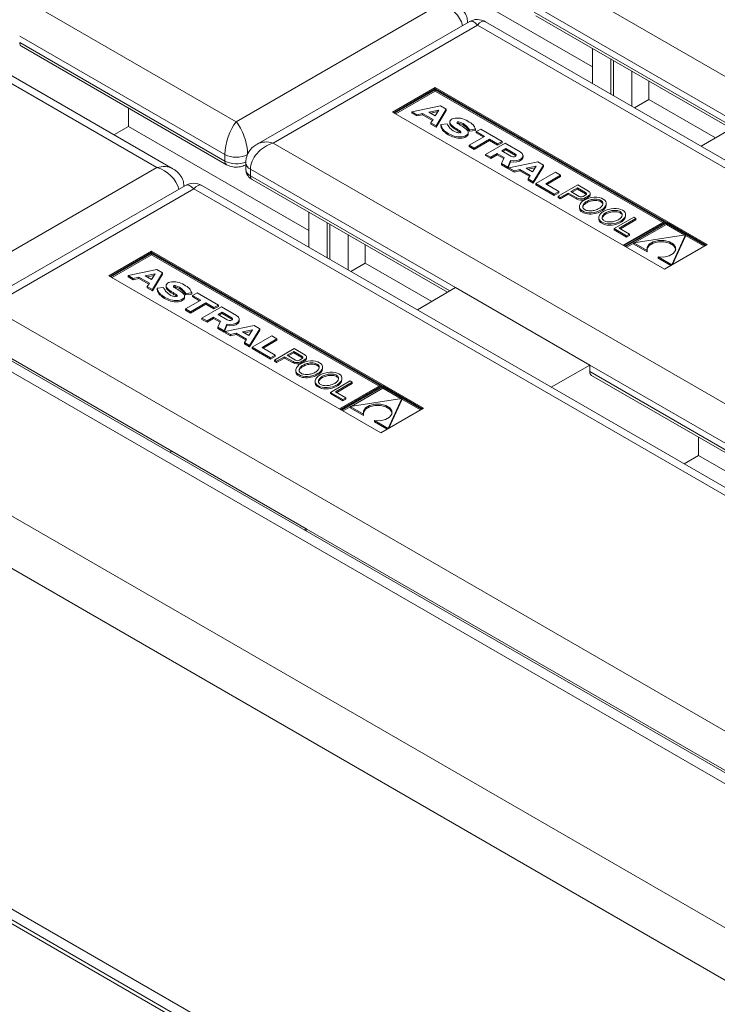
# Model space of a CAD drawing. Units: millimetres. Extents: x -5 to 301, y -1 to 326.
# Drawn here: x 62 to 68, y 121 to 129 of the extents above; entities that cross this region are included whole.
import ezdxf

# ---------------------------------------------------------------- set-up
doc = ezdxf.new("R2010")
doc.units = ezdxf.units.MM

msp = doc.modelspace()

# ---------------------------------------------------------------- linework, layer by layer
at = {"color": 8, "linetype": 'Continuous', "lineweight": 0}
for p, q in [((42.313454, 140.647949), (64.145376, 128.044648)), ((63.526656, 127.687469), (41.694734, 140.29077)), ((39.638933, 139.231542), (150.190654, 75.411392)), ((38.666661, 138.670261), (149.218382, 74.850111)), ((38.489884, 138.364074), (149.041605, 74.543924)), ((38.489884, 135.710317), (149.041605, 71.890167)), ((66.642346, 129.154452), (88.474268, 116.551152)), ((64.145376, 128.044648), (65.736366, 128.963107)), ((68.063887, 128.027637), (66.465571, 128.950325)), ((66.465571, 128.899292), (68.020073, 128.001897)), ((66.023628, 128.797274), (64.432639, 127.878815)), ((87.855549, 116.193974), (66.023628, 128.797274)), ((64.056986, 127.789495), (62.458667, 128.712185)), ((62.458667, 128.661152), (64.056986, 127.738462)), ((64.432639, 127.878815), (86.26456, 115.275515)), ((64.056986, 127.738462), (64.056986, 127.789495)), ((66.320761, 127.79138), (66.320761, 127.781173)), ((61.935667, 126.76901), (63.526656, 127.687469)), ((65.854178, 126.751999), (64.255862, 127.674687)), ((64.255862, 127.674687), (64.255862, 127.623654)), ((64.255862, 127.623654), (65.810364, 126.726259)), ((63.813919, 127.521636), (62.222929, 126.603177)), ((85.64584, 114.918336), (63.813919, 127.521636)), ((66.867038, 127.493312), (66.867038, 127.483106)), ((66.892189, 127.469356), (66.892189, 127.459149)), ((66.798119, 127.450768), (66.798119, 127.440561)), ((66.858045, 127.449645), (66.858045, 127.439438)), ((62.222929, 126.603177), (84.054851, 113.999877)), ((64.111052, 126.515742), (64.111052, 126.505535)), ((63.64447, 125.476362), (62.046154, 126.39905)), ((64.588411, 126.17513), (64.588411, 126.164924)), ((64.648336, 126.174007), (64.648336, 126.1638)), ((64.657329, 126.217674), (64.657329, 126.207468)), ((64.68248, 126.193718), (64.68248, 126.183511)), ((74.693012, 121.649448), (66.900184, 126.148153)), ((66.900184, 126.097119), (74.649198, 121.623708)), ((72.483304, 120.373811), (64.690476, 124.872515))]:
    msp.add_line(p, q, dxfattribs=at)
at = {"color": 7, "linetype": 'Continuous', "lineweight": 15}
for p, q in [((63.651646, 127.678713), (41.75723, 140.318091)), ((150.315643, 75.423768), (39.763922, 139.243918)), ((38.541671, 135.595856), (149.093392, 71.775706)), ((39.85455, 134.807806), (150.406271, 70.987656)), ((65.515394, 129.284351), (66.919716, 128.473653)), ((66.478518, 128.870676), (68.001921, 127.991235)), ((65.961134, 128.824596), (64.307648, 127.870059)), ((87.98054, 116.185218), (66.086121, 128.824596)), ((62.471727, 128.632471), (64.069933, 127.709847)), ((66.919718, 128.343372), (66.919718, 128.615977)), ((67.06219, 128.261125), (67.06219, 128.53373)), ((67.084288, 128.248368), (67.084288, 128.520973)), ((67.226763, 128.166119), (67.226763, 128.438724)), ((65.696007, 128.311367), (65.363494, 128.119411)), ((65.696007, 128.30116), (65.372334, 128.114307)), ((67.814008, 127.088671), (65.696007, 128.311367)), ((65.696007, 128.30116), (65.696007, 128.311367)), ((67.489422, 127.265844), (65.696007, 128.30116)), ((67.360501, 128.361518), (67.360501, 128.219193)), ((65.696009, 128.293506), (65.378964, 128.11048)), ((65.696009, 128.283299), (65.387805, 128.105376)), ((67.476165, 127.265843), (65.696009, 128.293506)), ((65.696009, 128.293506), (65.696009, 128.283299)), ((67.467325, 127.26074), (65.696009, 128.283299)), ((63.305685, 128.151037), (63.305685, 128.008713)), ((65.736457, 128.16886), (65.512392, 128.122704)), ((65.781828, 128.142668), (65.736457, 128.16886)), ((67.360501, 128.219193), (67.247662, 128.154054)), ((67.360501, 128.219193), (67.879727, 127.919451)), ((67.481494, 126.896715), (65.363494, 128.119411)), ((65.512392, 128.122704), (65.552068, 128.099799)), ((65.512392, 128.122704), (65.512392, 128.112497)), ((65.512392, 128.112497), (65.552068, 128.089593)), ((65.552068, 128.099799), (65.597311, 128.10912)), ((65.552068, 128.099799), (65.552068, 128.089593)), ((65.552068, 128.089593), (65.597311, 128.098914)), ((65.597311, 128.10912), (65.678341, 128.062343)), ((65.597311, 128.10912), (65.597311, 128.098914)), ((65.597311, 128.098914), (65.673692, 128.05482)), ((65.646963, 128.119347), (65.723298, 128.135071)), ((65.646963, 128.119347), (65.696059, 128.091004)), ((65.659994, 128.111824), (65.716068, 128.123377)), ((65.696059, 128.091004), (65.723298, 128.135071)), ((65.701874, 128.013318), (65.781828, 128.142668)), ((65.701874, 128.003112), (65.781828, 128.132461)), ((65.781828, 128.142668), (65.781828, 128.132461)), ((63.305685, 128.008713), (63.192848, 127.943572)), ((63.305685, 128.008713), (64.710007, 127.198015)), ((65.678341, 128.062343), (65.662198, 128.036223)), ((65.662198, 128.036223), (65.701874, 128.013318)), ((65.662198, 128.036223), (65.662198, 128.026016)), ((65.662198, 128.026016), (65.701874, 128.003112)), ((65.701874, 128.013318), (65.701874, 128.003112)), ((65.739236, 128.024151), (65.789493, 128.028523)), ((65.739236, 128.024151), (65.739236, 128.013944)), ((65.80882, 128.042908), (65.80882, 128.03015)), ((68.063887, 128.027637), (67.767871, 127.853743)), ((65.953028, 127.949248), (65.953028, 127.962007)), ((65.959066, 127.862145), (66.078335, 127.930998)), ((65.961404, 127.9823), (66.008865, 127.985815)), ((65.961404, 127.9823), (65.961404, 127.972093)), ((65.961404, 127.972093), (66.008865, 127.975608)), ((66.008865, 127.985815), (66.008865, 127.975608)), ((66.015001, 127.967426), (66.050271, 127.987699)), ((66.078335, 127.930998), (66.015001, 127.967426)), ((66.015001, 127.967426), (66.015001, 127.957219)), ((66.069477, 127.925885), (66.015001, 127.957219)), ((66.050271, 127.987699), (66.216312, 127.891846)), ((65.998823, 127.839194), (65.959066, 127.862145)), ((65.959066, 127.862145), (65.959066, 127.851939)), ((65.998823, 127.828987), (65.959066, 127.851939)), ((66.118092, 127.908046), (65.998823, 127.839194)), ((66.118092, 127.89784), (65.998823, 127.828987)), ((65.998823, 127.839194), (65.998823, 127.828987)), ((66.087689, 127.790592), (66.239698, 127.878345)), ((66.181234, 127.871596), (66.118092, 127.908046)), ((66.118092, 127.908046), (66.118092, 127.89784)), ((66.181234, 127.861389), (66.118092, 127.89784)), ((66.216312, 127.891846), (66.181234, 127.871596)), ((66.216312, 127.881639), (66.181234, 127.861389)), ((66.181234, 127.871596), (66.181234, 127.861389)), ((66.216312, 127.891846), (66.216312, 127.881639)), ((66.239698, 127.878345), (66.358294, 127.809881)), ((66.127446, 127.767641), (66.087689, 127.790592)), ((66.087689, 127.790592), (66.087689, 127.780385)), ((66.127446, 127.757434), (66.087689, 127.780385)), ((66.178896, 127.797342), (66.127446, 127.767641)), ((66.178896, 127.787135), (66.127446, 127.757434)), ((66.127446, 127.767641), (66.127446, 127.757434)), ((66.232683, 127.766291), (66.178896, 127.797342)), ((66.178896, 127.797342), (66.178896, 127.787135)), ((66.229185, 127.758104), (66.178896, 127.787135)), ((66.21232, 127.718644), (66.232683, 127.766291)), ((66.214487, 127.817888), (66.244665, 127.835309)), ((66.214487, 127.817888), (66.284043, 127.777735)), ((66.223328, 127.812785), (66.244665, 127.825102)), ((66.244665, 127.835309), (66.320761, 127.79138)), ((66.244665, 127.835309), (66.244665, 127.825102)), ((66.244665, 127.825102), (66.320761, 127.781173)), ((66.324683, 127.777987), (66.320761, 127.781173)), ((66.379205, 127.77053), (66.379205, 127.780737)), ((64.219249, 127.725714), (64.219249, 127.67468)), ((66.21232, 127.718644), (66.21232, 127.708438)), ((66.260688, 127.690722), (66.21232, 127.718644)), ((66.260688, 127.680515), (66.21232, 127.708438)), ((66.282671, 127.742159), (66.260688, 127.690722)), ((66.282671, 127.731952), (66.260688, 127.680515)), ((66.260688, 127.690722), (66.260688, 127.680515)), ((66.494165, 127.731445), (66.2701, 127.685288)), ((66.2701, 127.685288), (66.309776, 127.662384)), ((66.2701, 127.685288), (66.2701, 127.675081)), ((66.282671, 127.742159), (66.282671, 127.731952)), ((66.404671, 127.681931), (66.481006, 127.697656)), ((66.417702, 127.674409), (66.473779, 127.68596)), ((66.453767, 127.653589), (66.481006, 127.697656)), ((66.459582, 127.575903), (66.539536, 127.705252)), ((66.459582, 127.565696), (66.539536, 127.695046)), ((66.539536, 127.705252), (66.494165, 127.731445)), ((66.539536, 127.705252), (66.539536, 127.695046)), ((66.2701, 127.675081), (66.309776, 127.652177)), ((66.309776, 127.662384), (66.355022, 127.671703)), ((66.309776, 127.662384), (66.309776, 127.652177)), ((66.309776, 127.652177), (66.355022, 127.661496)), ((66.355022, 127.671703), (66.436052, 127.624926)), ((66.355022, 127.671703), (66.355022, 127.661496)), ((66.355022, 127.661496), (66.431403, 127.617403)), ((66.404671, 127.681931), (66.453767, 127.653589)), ((66.436052, 127.624926), (66.419906, 127.598807)), ((66.479407, 127.563108), (66.632586, 127.651536)), ((66.672048, 127.628755), (66.556288, 127.56159)), ((66.672048, 127.618548), (66.565107, 127.556499)), ((66.632586, 127.651536), (66.672048, 127.628755)), ((66.672048, 127.628755), (66.672048, 127.618548)), ((63.751424, 127.548958), (62.097939, 126.594421)), ((85.770831, 114.90958), (63.876412, 127.548958)), ((64.268808, 127.595038), (65.792212, 126.715597)), ((66.419906, 127.598807), (66.459582, 127.575903)), ((66.419906, 127.598807), (66.419906, 127.5886)), ((66.419906, 127.5886), (66.459582, 127.565696)), ((66.459582, 127.575903), (66.459582, 127.565696)), ((66.479407, 127.563108), (66.479407, 127.552901)), ((66.622061, 127.480755), (66.479407, 127.563108)), ((66.622061, 127.470549), (66.479407, 127.552901)), ((66.556288, 127.56159), (66.659187, 127.502188)), ((66.651935, 127.463509), (66.805114, 127.551938)), ((66.805114, 127.551938), (66.890311, 127.502754)), ((66.659187, 127.502188), (66.622061, 127.480755)), ((66.659187, 127.491981), (66.622061, 127.470549)), ((66.622061, 127.480755), (66.622061, 127.470549)), ((66.651935, 127.463509), (66.669226, 127.453528)), ((66.651935, 127.463509), (66.651935, 127.453303)), ((66.659187, 127.502188), (66.659187, 127.491981)), ((66.669226, 127.453528), (66.731282, 127.489352)), ((66.669226, 127.443321), (66.731282, 127.479145)), ((66.731282, 127.489352), (66.798119, 127.450768)), ((66.731282, 127.489352), (66.731282, 127.479145)), ((66.731282, 127.479145), (66.798119, 127.440561)), ((66.80259, 127.530517), (66.750773, 127.500604)), ((66.750773, 127.500604), (66.81761, 127.46202)), ((66.80259, 127.520311), (66.759613, 127.495501)), ((66.80259, 127.530517), (66.867038, 127.493312)), ((66.80259, 127.530517), (66.80259, 127.520311)), ((66.80259, 127.520311), (66.867038, 127.483106)), ((66.869448, 127.474521), (66.848862, 127.462637)), ((66.902709, 127.47527), (66.902709, 127.485477)), ((66.651935, 127.453303), (66.669226, 127.443321)), ((66.669226, 127.453528), (66.669226, 127.443321)), ((66.818603, 127.385402), (66.818603, 127.372644)), ((67.027712, 127.396133), (67.027712, 127.408892)), ((64.710008, 127.067734), (64.710008, 127.340339)), ((67.178852, 127.309021), (67.178852, 127.321779)), ((64.85248, 126.985487), (64.85248, 127.258092)), ((64.874579, 126.97273), (64.874579, 127.245335)), ((66.969743, 127.298289), (66.969743, 127.285531)), ((67.241518, 127.300007), (67.088339, 127.211579)), ((67.129273, 127.215121), (67.258917, 127.289963)), ((67.138113, 127.210018), (67.258917, 127.279756)), ((67.159121, 127.082817), (67.476165, 127.265843)), ((67.165748, 127.078991), (67.489422, 127.265844)), ((67.495933, 127.262085), (67.17226, 127.075232)), ((67.495935, 127.25443), (67.17889, 127.071405)), ((67.258917, 127.289963), (67.241518, 127.300007)), ((67.495935, 127.244224), (67.250167, 127.102345)), ((67.258917, 127.289963), (67.258917, 127.279756)), ((67.489422, 127.265844), (67.489422, 127.258327)), ((67.805167, 127.083568), (67.495933, 127.262085)), ((67.798539, 127.079741), (67.495935, 127.25443)), ((67.495935, 127.25443), (67.495935, 127.244224)), ((67.638662, 127.161829), (67.495935, 127.244224)), ((65.017053, 126.890481), (65.017053, 127.163086)), ((67.088339, 127.211579), (67.088339, 127.201372)), ((67.088339, 127.211579), (67.185764, 127.155336)), ((67.088339, 127.201372), (67.185764, 127.145129)), ((67.209299, 127.168923), (67.129273, 127.215121)), ((67.185764, 127.155336), (67.209299, 127.168923)), ((67.185764, 127.145129), (67.209299, 127.158716)), ((67.185764, 127.155336), (67.185764, 127.145129)), ((67.209299, 127.168923), (67.209299, 127.158716)), ((67.644081, 127.162658), (67.241602, 127.101035)), ((67.537336, 126.930312), (67.644081, 127.162658)), ((67.542868, 126.932146), (67.644081, 127.152451)), ((67.644081, 127.162658), (67.644081, 127.152451)), ((67.789698, 127.074638), (67.644084, 127.158699)), ((65.150792, 127.08588), (65.150792, 126.943555)), ((67.241605, 127.097402), (67.187731, 127.066301)), ((67.241602, 127.101035), (67.346906, 127.040244)), ((67.241602, 127.101035), (67.241602, 127.090828)), ((67.241602, 127.090828), (67.346906, 127.030038)), ((67.814008, 127.088671), (67.481494, 126.896715)), ((63.486298, 127.035729), (63.153785, 126.843773)), ((63.486298, 127.025522), (63.162625, 126.838669)), ((63.4863, 127.017868), (63.169255, 126.834842)), ((63.4863, 127.007661), (63.178095, 126.829738)), ((65.604299, 125.813033), (63.486298, 127.035729)), ((63.486298, 127.025522), (63.486298, 127.035729)), ((65.279713, 125.990206), (63.486298, 127.025522)), ((65.266456, 125.990205), (63.4863, 127.017868)), ((63.4863, 127.017868), (63.4863, 127.007661)), ((65.257616, 125.985102), (63.4863, 127.007661)), ((67.346906, 127.040244), (67.346906, 127.030038)), ((65.150792, 126.943555), (65.037953, 126.878416)), ((65.150792, 126.943555), (65.670017, 126.643813)), ((67.432032, 126.991102), (67.537336, 126.930312)), ((67.432032, 126.991102), (67.432032, 126.980895)), ((67.432032, 126.980895), (67.529673, 126.924528)), ((67.537336, 126.930312), (67.537336, 126.928952)), ((65.271785, 125.621077), (63.153785, 126.843773)), ((63.526749, 126.893223), (63.302684, 126.847067)), ((63.302684, 126.847067), (63.34236, 126.824162)), ((63.302684, 126.847067), (63.302684, 126.83686)), ((63.437254, 126.843709), (63.51359, 126.859434)), ((63.437254, 126.843709), (63.48635, 126.815366)), ((63.450285, 126.836186), (63.506359, 126.847739)), ((63.48635, 126.815366), (63.51359, 126.859434)), ((63.492166, 126.737681), (63.57212, 126.867031)), ((63.492166, 126.727474), (63.57212, 126.856824)), ((63.57212, 126.867031), (63.526749, 126.893223)), ((63.57212, 126.867031), (63.57212, 126.856824)), ((63.302684, 126.83686), (63.34236, 126.813955)), ((63.34236, 126.824162), (63.387602, 126.833482)), ((63.34236, 126.824162), (63.34236, 126.813955)), ((63.34236, 126.813955), (63.387602, 126.823276)), ((63.387602, 126.833482), (63.468632, 126.786705)), ((63.387602, 126.833482), (63.387602, 126.823276)), ((63.387602, 126.823276), (63.463983, 126.779182)), ((63.468632, 126.786705), (63.45249, 126.760586)), ((63.599112, 126.767271), (63.599112, 126.754513)), ((63.45249, 126.760586), (63.492166, 126.737681)), ((63.45249, 126.760586), (63.45249, 126.750379)), ((63.45249, 126.750379), (63.492166, 126.727474)), ((63.492166, 126.737681), (63.492166, 126.727474)), ((63.529528, 126.748514), (63.579784, 126.752885)), ((63.529528, 126.748514), (63.529528, 126.738307)), ((63.751694, 126.706662), (63.799157, 126.710177)), ((63.751694, 126.706662), (63.751694, 126.696455)), ((63.751694, 126.696455), (63.799157, 126.699971)), ((63.799157, 126.710177), (63.799157, 126.699971)), ((63.805293, 126.691789), (63.840564, 126.712061)), ((63.868625, 126.65536), (63.805293, 126.691789)), ((63.805293, 126.691789), (63.805293, 126.681582)), ((63.840564, 126.712061), (64.006604, 126.616209)), ((65.854178, 126.751999), (65.558162, 126.578105)), ((65.854178, 126.751999), (66.900184, 126.148153)), ((63.74332, 126.673611), (63.74332, 126.68637)), ((63.749356, 126.586507), (63.868625, 126.65536)), ((63.908383, 126.632408), (63.789114, 126.563556)), ((63.908383, 126.622202), (63.789114, 126.553349)), ((63.859769, 126.650247), (63.805293, 126.681582)), ((63.971524, 126.595958), (63.908383, 126.632408)), ((63.908383, 126.632408), (63.908383, 126.622202)), ((63.971524, 126.585751), (63.908383, 126.622202)), ((64.006604, 126.616209), (63.971524, 126.595958)), ((64.006604, 126.616209), (64.006604, 126.606002)), ((63.789114, 126.563556), (63.749356, 126.586507)), ((63.749356, 126.586507), (63.749356, 126.576301)), ((63.789114, 126.553349), (63.749356, 126.576301)), ((63.789114, 126.563556), (63.789114, 126.553349)), ((63.877981, 126.514955), (64.02999, 126.602708)), ((64.006604, 126.606002), (63.971524, 126.585751)), ((63.971524, 126.595958), (63.971524, 126.585751)), ((64.004778, 126.54225), (64.034955, 126.559671)), ((64.004778, 126.54225), (64.074334, 126.502097)), ((64.013619, 126.537147), (64.034955, 126.549464)), ((64.02999, 126.602708), (64.148586, 126.534244)), ((64.034955, 126.559671), (64.111052, 126.515742)), ((64.034955, 126.559671), (64.034955, 126.549464)), ((64.034955, 126.549464), (64.111052, 126.505535)), ((63.917738, 126.492003), (63.877981, 126.514955)), ((63.877981, 126.514955), (63.877981, 126.504748)), ((63.917738, 126.481797), (63.877981, 126.504748)), ((63.969188, 126.521704), (63.917738, 126.492003)), ((63.969188, 126.511498), (63.917738, 126.481797)), ((63.917738, 126.492003), (63.917738, 126.481797)), ((64.022975, 126.490654), (63.969188, 126.521704)), ((63.969188, 126.521704), (63.969188, 126.511498)), ((64.019477, 126.482466), (63.969188, 126.511498)), ((64.002612, 126.443007), (64.022975, 126.490654)), ((64.072963, 126.466521), (64.05098, 126.415084)), ((64.072963, 126.466521), (64.072963, 126.456315)), ((64.114975, 126.50235), (64.111052, 126.505535)), ((64.169497, 126.494893), (64.169497, 126.505099)), ((64.05098, 126.415084), (64.002612, 126.443007)), ((64.002612, 126.443007), (64.002612, 126.4328)), ((64.05098, 126.404878), (64.002612, 126.4328)), ((64.072963, 126.456315), (64.05098, 126.404878)), ((64.05098, 126.415084), (64.05098, 126.404878)), ((64.284457, 126.455807), (64.060392, 126.409651)), ((64.060392, 126.409651), (64.100068, 126.386746)), ((64.060392, 126.409651), (64.060392, 126.399444)), ((64.060392, 126.399444), (64.100068, 126.37654)), ((64.100068, 126.386746), (64.145313, 126.396065)), ((64.100068, 126.386746), (64.100068, 126.37654)), ((64.100068, 126.37654), (64.145313, 126.385858)), ((64.145313, 126.396065), (64.226343, 126.349288)), ((64.145313, 126.396065), (64.145313, 126.385858)), ((64.145313, 126.385858), (64.221694, 126.341765)), ((64.194962, 126.406293), (64.271298, 126.422019)), ((64.194962, 126.406293), (64.244058, 126.377951)), ((64.207993, 126.398771), (64.26407, 126.410322)), ((64.244058, 126.377951), (64.271298, 126.422019)), ((64.249874, 126.300265), (64.329828, 126.429615)), ((64.249874, 126.290059), (64.329828, 126.419408)), ((64.329828, 126.429615), (64.284457, 126.455807)), ((64.329828, 126.429615), (64.329828, 126.419408)), ((64.226343, 126.349288), (64.210198, 126.32317)), ((64.210198, 126.32317), (64.249874, 126.300265)), ((64.210198, 126.32317), (64.210198, 126.312963)), ((64.210198, 126.312963), (64.249874, 126.290059)), ((64.269699, 126.287471), (64.422878, 126.375899)), ((64.46234, 126.353117), (64.346579, 126.285952)), ((64.46234, 126.342911), (64.355398, 126.280861)), ((64.422878, 126.375899), (64.46234, 126.353117)), ((64.46234, 126.353117), (64.46234, 126.342911)), ((64.249874, 126.300265), (64.249874, 126.290059)), ((64.412353, 126.205118), (64.269699, 126.287471)), ((64.269699, 126.287471), (64.269699, 126.277264)), ((64.412353, 126.194911), (64.269699, 126.277264)), ((64.346579, 126.285952), (64.449478, 126.22655)), ((64.442227, 126.187872), (64.595406, 126.2763)), ((64.592881, 126.254879), (64.541065, 126.224967)), ((64.592881, 126.244673), (64.549906, 126.219863)), ((64.592881, 126.254879), (64.657329, 126.217674)), ((64.592881, 126.254879), (64.592881, 126.244673)), ((64.592881, 126.244673), (64.657329, 126.207468)), ((64.595406, 126.2763), (64.680603, 126.227117)), ((64.449478, 126.22655), (64.412353, 126.205118)), ((64.449478, 126.216343), (64.412353, 126.194911)), ((64.412353, 126.205118), (64.412353, 126.194911)), ((64.442227, 126.187872), (64.459518, 126.17789)), ((64.442227, 126.187872), (64.442227, 126.177665)), ((64.442227, 126.177665), (64.459518, 126.167684)), ((64.449478, 126.22655), (64.449478, 126.216343)), ((64.459518, 126.17789), (64.521574, 126.213715)), ((64.459518, 126.167684), (64.521574, 126.203508)), ((64.459518, 126.17789), (64.459518, 126.167684)), ((64.521574, 126.213715), (64.588411, 126.17513)), ((64.521574, 126.213715), (64.521574, 126.203508)), ((64.521574, 126.203508), (64.588411, 126.164924)), ((64.541065, 126.224967), (64.607902, 126.186383)), ((64.659739, 126.198883), (64.639154, 126.187)), ((64.692999, 126.199632), (64.692999, 126.209839)), ((64.608894, 126.109764), (64.608894, 126.097006)), ((64.818003, 126.120495), (64.818003, 126.133254)), ((66.900184, 126.148153), (66.598955, 125.977268)), ((66.900184, 126.148153), (66.900184, 126.097119)), ((64.760035, 126.022652), (64.760035, 126.009893)), ((65.03181, 126.02437), (64.878631, 125.935941)), ((64.919564, 125.939483), (65.049209, 126.014325)), ((64.928404, 125.93438), (65.049209, 126.004119)), ((64.969143, 126.033383), (64.969143, 126.046141)), ((65.049209, 126.014325), (65.03181, 126.02437)), ((65.049209, 126.014325), (65.049209, 126.004119)), ((66.913244, 126.068438), (74.631046, 121.613046)), ((64.878631, 125.935941), (64.976056, 125.879699)), ((64.878631, 125.935941), (64.878631, 125.925735)), ((64.878631, 125.925735), (64.976056, 125.869492)), ((64.99959, 125.893285), (64.919564, 125.939483)), ((64.949412, 125.807179), (65.266456, 125.990205)), ((64.956039, 125.803353), (65.279713, 125.990206)), ((65.286224, 125.986447), (64.962551, 125.799594)), ((65.286226, 125.978793), (64.969181, 125.795767)), ((65.286226, 125.968586), (65.040459, 125.826708)), ((65.279713, 125.990206), (65.279713, 125.982689)), ((65.595458, 125.80793), (65.286224, 125.986447)), ((65.588829, 125.804103), (65.286226, 125.978793)), ((65.286226, 125.978793), (65.286226, 125.968586)), ((65.428953, 125.886191), (65.286226, 125.968586)), ((64.976056, 125.879699), (64.99959, 125.893285)), ((64.976056, 125.869492), (64.99959, 125.883078)), ((64.976056, 125.879699), (64.976056, 125.869492)), ((64.99959, 125.893285), (64.99959, 125.883078)), ((65.434373, 125.88702), (65.031894, 125.825398)), ((65.327628, 125.654674), (65.434373, 125.88702)), ((65.333159, 125.656508), (65.434373, 125.876814)), ((65.434373, 125.88702), (65.434373, 125.876814)), ((65.579989, 125.799), (65.434374, 125.883061)), ((65.031896, 125.821764), (64.978021, 125.790663)), ((65.031894, 125.825398), (65.137198, 125.764607)), ((65.031894, 125.825398), (65.031894, 125.815191)), ((65.031894, 125.815191), (65.137198, 125.7544)), ((65.604299, 125.813033), (65.271785, 125.621077)), ((65.137198, 125.764607), (65.137198, 125.7544)), ((65.222324, 125.715465), (65.327628, 125.654674)), ((65.222324, 125.715465), (65.222324, 125.705258)), ((65.222324, 125.705258), (65.319965, 125.648891)), ((65.327628, 125.654674), (65.327628, 125.653314)), ((67.747198, 125.587006), (67.747198, 125.444682)), ((63.64447, 125.476362), (63.628682, 125.467086)), ((63.64447, 125.476362), (64.690476, 124.872515)), ((67.747198, 125.444682), (67.634362, 125.379541)), ((67.747198, 125.444682), (74.508852, 121.541262)), ((64.690476, 124.872515), (64.674409, 124.863401)), ((64.690476, 124.872515), (64.690476, 124.854126))]:
    msp.add_line(p, q, dxfattribs=at)
at = {"color": 7, "linetype": 'Continuous', "lineweight": 15, "flags": 128}
for points in [[(66.282671, 127.742159), (66.306358, 127.739528), (66.330213, 127.741603), (66.351511, 127.748143), (66.367818, 127.758405), (66.377276, 127.771216), (66.378802, 127.785115), (66.372225, 127.798513), (66.358294, 127.809881)], [(66.282671, 127.731952), (66.306358, 127.729322), (66.330213, 127.731396), (66.351511, 127.737936), (66.367818, 127.748199), (66.377276, 127.76101), (66.379205, 127.77053)], [(66.299544, 127.77206), (66.306258, 127.771372), (66.312993, 127.772005), (66.318983, 127.773891), (66.323553, 127.776815), (66.326186, 127.780448), (66.326585, 127.78438), (66.324707, 127.788165), (66.320761, 127.79138)], [(66.869448, 127.474521), (66.871762, 127.476709), (66.87337, 127.479097), (66.874224, 127.481612), (66.87429, 127.484175), (66.873568, 127.486705), (66.872088, 127.48912), (66.869885, 127.491346), (66.867038, 127.493312)], [(66.892189, 127.469356), (66.89685, 127.473077), (66.900229, 127.477236), (66.902195, 127.481686), (66.902686, 127.48627), (66.90168, 127.490826), (66.899218, 127.495193), (66.895383, 127.499216), (66.890311, 127.502754)], [(67.569203, 127.049465), (67.567513, 127.056677), (67.55068, 127.080402), (67.519275, 127.098531), (67.47818, 127.108248), (67.433771, 127.108045), (67.392944, 127.097956), (67.362039, 127.079543), (67.345858, 127.055667), (67.344488, 127.049466)], [(67.432032, 126.991102), (67.476431, 126.990495), (67.517788, 126.999838), (67.549682, 127.017679), (67.567163, 127.041247), (67.567513, 127.066884), (67.55068, 127.090609), (67.519275, 127.108738), (67.47818, 127.118454), (67.433771, 127.118252), (67.392944, 127.108163), (67.362039, 127.08975), (67.345858, 127.065874), (67.346906, 127.040244)], [(64.072963, 126.466521), (64.09665, 126.463891), (64.120504, 126.465965), (64.141802, 126.472505), (64.158108, 126.482767), (64.167566, 126.495578), (64.169093, 126.509477), (64.162515, 126.522875), (64.148586, 126.534244)], [(64.072963, 126.456315), (64.09665, 126.453685), (64.120504, 126.455758), (64.141802, 126.462298), (64.158108, 126.472561), (64.167566, 126.485372), (64.169497, 126.494893)], [(64.089835, 126.496422), (64.09655, 126.495734), (64.103285, 126.496368), (64.109275, 126.498253), (64.113844, 126.501177), (64.116477, 126.50481), (64.116876, 126.508742), (64.114999, 126.512528), (64.111052, 126.515742)], [(64.68248, 126.193718), (64.687142, 126.19744), (64.690519, 126.201598), (64.692486, 126.206048), (64.692977, 126.210632), (64.691972, 126.215189), (64.689509, 126.219555), (64.685674, 126.223578), (64.680603, 126.227117)], [(64.659739, 126.198883), (64.662053, 126.201071), (64.663663, 126.20346), (64.664515, 126.205974), (64.664582, 126.208537), (64.66386, 126.211068), (64.662378, 126.213482), (64.660178, 126.215709), (64.657329, 126.217674)], [(65.359495, 125.773828), (65.357805, 125.78104), (65.340972, 125.804765), (65.309567, 125.822894), (65.268472, 125.83261), (65.224063, 125.832408), (65.183234, 125.822318), (65.15233, 125.803905), (65.13615, 125.78003), (65.13478, 125.773829)], [(65.222324, 125.715465), (65.266723, 125.714858), (65.308079, 125.724201), (65.339973, 125.742041), (65.357455, 125.765609), (65.357805, 125.791246), (65.340972, 125.814971), (65.309567, 125.833101), (65.268472, 125.842817), (65.224063, 125.842615), (65.183234, 125.832525), (65.15233, 125.814112), (65.13615, 125.790237), (65.137198, 125.764607)]]:
    msp.add_lwpolyline(points, dxfattribs=at)
at = {"color": 7, "linetype": 'Continuous', "lineweight": 15}
for centre, radius, start, end in [((66.023627, 128.71634), 0.125, 58.9749935, 120.834071), ((65.8405, 128.043184), 0.053072, 196.0363838, 212.8357217), ((66.309578, 127.823481), 0.05239, 240.8297744, 258.9577255), ((63.813919, 127.440702), 0.125, 58.9749935, 120.834071), ((66.832673, 127.490818), 0.0325, 242.3879547, 299.8755601), ((66.699317, 127.764027), 0.35218, 296.7886073, 303.2060162), ((66.699317, 127.75382), 0.35218, 296.7886073, 303.2060162), ((66.859421, 127.468843), 0.016169, 34.527721, 61.8964981), ((66.882671, 127.476852), 0.0201, 298.2640332, 355.4854353), ((66.829225, 127.511205), 0.067972, 242.7656589, 295.0871399), ((66.829225, 127.500998), 0.067972, 242.7656589, 295.0871399), ((63.630846, 126.767571), 0.053132, 196.0458963, 212.8262091), ((64.099909, 126.547951), 0.052504, 240.849551, 258.9379489), ((64.619517, 126.235559), 0.067965, 242.7623342, 295.0889639), ((64.619517, 126.225352), 0.067965, 242.7623342, 295.0889639), ((64.622965, 126.215179), 0.032498, 242.3862188, 299.8772961), ((64.489614, 126.488378), 0.352168, 296.7884945, 303.206129), ((64.489614, 126.478172), 0.352168, 296.7884945, 303.206129), ((64.649731, 126.193226), 0.016142, 34.5040915, 61.9201276), ((64.672963, 126.201214), 0.020099, 298.2617417, 355.4877268)]:
    msp.add_arc(centre, radius, start, end, dxfattribs=at)
at = {"color": 8, "linetype": 'Continuous', "lineweight": 0}
for centre, radius, start, end in [((64.145373, 127.960082), 0.192125, 242.6096334, 297.3908595), ((64.088112, 127.735309), 0.031285, 174.2166806, 234.4975584), ((64.145916, 127.911925), 0.194931, 242.8570609, 292.7283224), ((64.279029, 127.729956), 0.059928, 184.0242447, 247.2573424), ((64.281811, 127.680921), 0.062872, 185.6968214, 245.6235692), ((64.286991, 127.620502), 0.031289, 174.218373, 234.4705725)]:
    msp.add_arc(centre, radius, start, end, dxfattribs=at)
for centre, major_axis, ratio, start_param, end_param in [((65.736365, 128.810006), (0.155855, -0.117236), 0.71157392, 0.71587986, 2.06224945), ((66.023627, 128.644173), (-0.057127, 0.182784), 0.36899553, 5.58044055, 6.36575745), ((66.023627, 128.644173), (0.057127, 0.182784), 0.36899553, 6.20061317, 6.98593007), ((64.145375, 127.891547), (0.057127, 0.182784), 0.36899553, 0.70274476, 2.27354108), ((64.145375, 127.891547), (-0.057127, 0.182784), 0.36899553, 4.00964422, 5.58044055), ((64.432637, 127.725714), (0.155855, 0.117236), 0.71157392, 1.0793432, 2.65013953), ((64.432637, 127.725714), (0.155855, -0.117236), 0.71157392, 2.06224945, 2.84075141), ((63.526657, 127.534368), (0.155855, 0.117236), 0.71157392, 0.30361579, 1.0793432), ((63.526657, 127.534368), (0.155855, -0.117236), 0.71157392, 0.71587986, 2.06224945), ((63.813919, 127.368535), (-0.057127, 0.182784), 0.36899553, 5.58044055, 6.36575745), ((63.813919, 127.368535), (0.057127, 0.182784), 0.36899553, 6.20061317, 6.98593007)]:
    msp.add_ellipse(centre, major_axis=major_axis, ratio=ratio, start_param=start_param, end_param=end_param, dxfattribs=at)
at = {"color": 7, "linetype": 'Continuous', "lineweight": 15}
for centre, major_axis, ratio, start_param, end_param in [((62.503248, 128.686441), (0.03166, 0.053889), 0.58239791, 2.36055338, 3.14603281), ((66.923157, 127.385665), (0.104121, 0.017082), 0.55641261, 3.05728395, 6.19887661), ((67.074299, 127.298551), (0.104121, 0.017082), 0.55641261, 3.05728395, 6.19887661), ((64.713448, 126.110027), (0.104121, 0.017082), 0.55641261, 3.05728395, 6.19887661), ((66.944763, 126.12241), (0.03166, 0.053889), 0.58239791, 2.36055338, 3.14603281), ((64.86459, 126.022913), (0.104121, 0.017082), 0.55641261, 3.05728395, 6.19887661)]:
    msp.add_ellipse(centre, major_axis=major_axis, ratio=ratio, start_param=start_param, end_param=end_param, dxfattribs=at)
for centre in [(66.923157, 127.395871), (67.074299, 127.308758), (64.713448, 126.120234), (64.86459, 126.03312)]:
    msp.add_ellipse(centre, major_axis=(0.104121, 0.017082), ratio=0.55641261, dxfattribs=at)
for points, knots in [([(65.947761, 128.82153), (65.946283, 128.835295), (65.942998, 128.86589), (65.918474, 128.906983), (65.88912, 128.938191), (65.866406, 128.950035), (65.85822, 128.954304)], [0, 0, 0, 0, 0.24489831, 0.54434637, 0.83577652, 1, 1, 1, 1]), ([(66.008865, 127.985815), (66.004199, 127.997969), (65.994811, 128.022427), (65.949264, 128.049786), (65.910405, 128.070301), (65.873022, 128.074577), (65.849578, 128.072994), (65.827236, 128.067309), (65.812595, 128.056112), (65.807421, 128.043042), (65.810986, 128.03006), (65.826658, 128.012123), (65.852235, 127.996194), (65.875809, 127.980813), (65.888302, 127.973027), (65.894155, 127.968611), (65.895468, 127.965791), (65.894666, 127.963544), (65.892, 127.961467), (65.886658, 127.959216), (65.87806, 127.958431), (65.86831, 127.959696), (65.843515, 127.966744), (65.815386, 127.98552), (65.801861, 128.005578), (65.795907, 128.014406)], [0, 0, 0, 0, 0.10111825, 0.20347347, 0.30887717, 0.34421241, 0.38228407, 0.42064627, 0.45761203, 0.49413471, 0.52901413, 0.56439177, 0.65919062, 0.70760522, 0.73475327, 0.74756589, 0.75305574, 0.75837426, 0.7659882, 0.77395495, 0.78956334, 0.80571924, 0.82124115, 0.92131474, 1, 1, 1, 1]), ([(65.961404, 127.9823), (65.955135, 127.991281), (65.945268, 128.005419), (65.929963, 128.01787), (65.924211, 128.022336), (65.924133, 128.022394), (65.923858, 128.022623), (65.922033, 128.024014), (65.912701, 128.030429), (65.898055, 128.037622), (65.882114, 128.042466), (65.874873, 128.0433), (65.871349, 128.043279), (65.868683, 128.042768), (65.866907, 128.042025), (65.865778, 128.04124), (65.86512, 128.04021), (65.86525, 128.038489), (65.867023, 128.036178), (65.870459, 128.032913), (65.87586, 128.028379), (65.887, 128.019763), (65.913425, 128.005361), (65.939313, 127.98741), (65.953197, 127.967774), (65.953578, 127.954207), (65.943157, 127.942025), (65.927087, 127.932626), (65.907027, 127.926706), (65.872976, 127.925105), (65.828973, 127.936559), (65.790986, 127.955933), (65.765289, 127.975826), (65.745147, 127.996762), (65.741427, 128.013999), (65.739236, 128.024151)], [0, 0, 0, 0, 0.07605276, 0.11971321, 0.11987318, 0.11995877, 0.12029117, 0.12207481, 0.1337173, 0.18634404, 0.20861047, 0.21457987, 0.2198016, 0.22449904, 0.22709146, 0.22970778, 0.2324379, 0.23554339, 0.24303914, 0.25201263, 0.26576952, 0.28640322, 0.33668218, 0.43115396, 0.46768555, 0.50219473, 0.53443976, 0.57216398, 0.60481228, 0.6347568, 0.72474169, 0.81359346, 0.86446872, 0.92017874, 1, 1, 1, 1]), ([(65.951801, 127.950527), (65.952036, 127.948317), (65.952709, 127.941975), (65.942819, 127.931824), (65.92717, 127.922418), (65.907009, 127.916499), (65.872991, 127.914898), (65.828967, 127.926352), (65.790987, 127.945727), (65.765289, 127.965619), (65.745147, 127.986555), (65.741427, 128.003792), (65.739236, 128.013944)], [0, 0, 0, 0, 0.03350016, 0.0961046, 0.169347, 0.23273439, 0.29087233, 0.46557996, 0.63808762, 0.73686306, 0.84502527, 1, 1, 1, 1]), ([(65.809155, 128.031455), (65.809705, 128.027619), (65.810872, 128.019493), (65.827003, 128.001922), (65.852251, 127.985982), (65.8757, 127.970613), (65.888483, 127.962811), (65.893923, 127.958417), (65.895413, 127.956162), (65.895173, 127.955467), (65.895158, 127.955422)], [0, 0, 0, 0, 0.12351839, 0.26168717, 0.63192784, 0.821013, 0.92704079, 0.97708095, 0.99852178, 1, 1, 1, 1]), ([(65.961404, 127.972093), (65.955135, 127.981074), (65.945268, 127.995212), (65.929963, 128.007663), (65.924211, 128.012129), (65.924133, 128.012187), (65.923858, 128.012417), (65.922033, 128.013807), (65.9127, 128.020223), (65.898055, 128.027415), (65.882113, 128.032259), (65.874874, 128.033093), (65.871348, 128.033072), (65.868685, 128.032561), (65.866902, 128.031818), (65.865797, 128.031033), (65.865194, 128.030212), (65.865251, 128.029685), (65.865271, 128.029507)], [0, 0, 0, 0, 0.32523464, 0.51194569, 0.51262978, 0.51299578, 0.51441726, 0.52204489, 0.57183325, 0.79688804, 0.89210896, 0.9176367, 0.93996709, 0.96005538, 0.9711417, 0.98233022, 0.99400541, 1, 1, 1, 1]), ([(64.310293, 127.869597), (64.299103, 127.863293), (64.272454, 127.84828), (64.24148, 127.810592), (64.222034, 127.76689), (64.220051, 127.73757), (64.219249, 127.725714)], [0, 0, 0, 0, 0.21416024, 0.510012285, 0.801851157, 1, 1, 1, 1]), ([(64.069933, 127.709847), (64.078542, 127.705635), (64.10045, 127.694916), (64.142383, 127.688965), (64.186567, 127.693544), (64.210689, 127.705025), (64.220818, 127.709846)], [0, 0, 0, 0, 0.187796482, 0.477889961, 0.780765322, 1, 1, 1, 1]), ([(63.738052, 127.545892), (63.736574, 127.559657), (63.733289, 127.590252), (63.708767, 127.631347), (63.67941, 127.662552), (63.656698, 127.674398), (63.648512, 127.678667)], [0, 0, 0, 0, 0.24489898, 0.54434718, 0.83578141, 1, 1, 1, 1]), ([(64.219408, 127.674485), (64.220688, 127.663454), (64.223159, 127.642146), (64.241575, 127.614011), (64.259395, 127.601597), (64.268808, 127.595038)], [0, 0, 0, 0, 0.33613436, 0.64929918, 1, 1, 1, 1]), ([(66.985351, 127.431905), (66.981097, 127.433927), (66.972278, 127.438121), (66.954752, 127.441103), (66.931221, 127.44146), (66.902453, 127.436269), (66.873881, 127.424219), (66.853092, 127.407672), (66.844248, 127.391067), (66.844866, 127.377436), (66.85033, 127.367467), (66.860333, 127.359471), (66.874218, 127.353725), (66.891507, 127.350609), (66.915119, 127.3503), (66.943853, 127.355466), (66.972435, 127.367529), (66.993214, 127.384064), (67.002095, 127.400692), (67.001394, 127.414274), (66.996168, 127.424381), (66.98887, 127.429457), (66.985351, 127.431905)], [0, 0, 0, 0, 0.03352585, 0.06951876, 0.10947151, 0.17682707, 0.25000113, 0.32317172, 0.39052961, 0.43048441, 0.46647313, 0.50000224, 0.53352748, 0.56951533, 0.60946808, 0.67682728, 0.75000013, 0.82316948, 0.89052738, 0.93048217, 0.96647089, 1, 1, 1, 1]), ([(66.985351, 127.421698), (66.981097, 127.423721), (66.972277, 127.427914), (66.954753, 127.430896), (66.931217, 127.431253), (66.902484, 127.426062), (66.873758, 127.41401), (66.853533, 127.397471), (66.84446, 127.38314), (66.845268, 127.375385), (66.845415, 127.373972)], [0, 0, 0, 0, 0.08266879, 0.17142089, 0.26993727, 0.43602408, 0.61645829, 0.79688394, 0.96297652, 1, 1, 1, 1]), ([(67.000474, 127.404392), (66.999062, 127.407732), (66.996336, 127.414184), (66.988925, 127.419253), (66.985351, 127.421698)], [0, 0, 0, 0, 0.51769047, 1, 1, 1, 1]), ([(67.136493, 127.344791), (67.13224, 127.346814), (67.123422, 127.351008), (67.105894, 127.353988), (67.082364, 127.354345), (67.053593, 127.349157), (67.025024, 127.337104), (67.004236, 127.320558), (66.995388, 127.303953), (66.996006, 127.290322), (67.001472, 127.280354), (67.011473, 127.272358), (67.025359, 127.266613), (67.042648, 127.263495), (67.066262, 127.263186), (67.094992, 127.268355), (67.12358, 127.280414), (67.144351, 127.296952), (67.153238, 127.313578), (67.152536, 127.32716), (67.147308, 127.337267), (67.140012, 127.342343), (67.136493, 127.344791)], [0, 0, 0, 0, 0.03352523, 0.06951986, 0.1094726, 0.17683177, 0.25000459, 0.32317515, 0.39052936, 0.43048414, 0.46647964, 0.50000122, 0.53352645, 0.56952107, 0.60947381, 0.67682934, 0.75000337, 0.82317394, 0.89052814, 0.93048292, 0.96647843, 1, 1, 1, 1]), ([(67.136493, 127.334584), (67.13224, 127.336607), (67.123421, 127.340801), (67.105895, 127.343782), (67.082359, 127.344138), (67.053623, 127.338951), (67.024901, 127.326895), (67.004678, 127.310357), (66.995598, 127.296027), (66.996409, 127.288273), (66.996556, 127.28686)], [0, 0, 0, 0, 0.08266783, 0.1714248, 0.26994184, 0.43603874, 0.61647117, 0.79689803, 0.96298268, 1, 1, 1, 1]), ([(67.151616, 127.317277), (67.150204, 127.320618), (67.147476, 127.32707), (67.140066, 127.332139), (67.136493, 127.334584)], [0, 0, 0, 0, 0.517793697, 1, 1, 1, 1]), ([(63.751694, 126.706662), (63.745344, 126.715607), (63.735348, 126.729689), (63.720527, 126.742352), (63.714501, 126.746698), (63.714428, 126.746758), (63.71414, 126.746982), (63.712349, 126.748386), (63.702945, 126.754772), (63.688353, 126.761986), (63.672405, 126.766828), (63.665165, 126.767663), (63.661641, 126.76764), (63.658974, 126.767131), (63.657199, 126.766388), (63.656069, 126.765603), (63.655413, 126.764572), (63.65554, 126.762851), (63.657315, 126.760541), (63.66075, 126.757275), (63.666151, 126.752741), (63.67729, 126.744125), (63.703718, 126.729724), (63.729606, 126.711773), (63.743487, 126.692136), (63.743869, 126.678569), (63.733448, 126.666387), (63.717379, 126.656988), (63.697318, 126.651069), (63.663267, 126.649466), (63.619265, 126.660922), (63.581277, 126.680295), (63.55558, 126.700188), (63.53544, 126.721125), (63.531719, 126.738362), (63.529528, 126.748514)], [0, 0, 0, 0, 0.07605356, 0.11971391, 0.1198735, 0.11995951, 0.12029146, 0.1220751, 0.13371782, 0.18634468, 0.20861008, 0.21457947, 0.21980325, 0.22449813, 0.22709054, 0.22970967, 0.23243722, 0.23554469, 0.24304041, 0.25201389, 0.26577075, 0.28640439, 0.33668317, 0.43115473, 0.46768742, 0.50219652, 0.53444147, 0.57216561, 0.60481115, 0.63475779, 0.72474128, 0.81359304, 0.86446819, 0.92017892, 1, 1, 1, 1]), ([(63.799157, 126.710177), (63.794491, 126.722332), (63.785103, 126.74679), (63.739554, 126.774148), (63.700696, 126.794663), (63.663313, 126.798939), (63.639869, 126.797356), (63.617527, 126.791671), (63.602886, 126.780475), (63.597714, 126.767404), (63.601278, 126.754423), (63.616947, 126.736485), (63.642529, 126.720558), (63.666099, 126.705175), (63.678593, 126.697389), (63.684445, 126.692973), (63.685759, 126.690153), (63.684957, 126.687906), (63.682291, 126.685829), (63.676949, 126.683578), (63.668352, 126.682792), (63.658601, 126.684058), (63.633808, 126.691109), (63.605678, 126.709883), (63.592152, 126.72994), (63.586198, 126.738768)], [0, 0, 0, 0, 0.10111871, 0.20347409, 0.30887828, 0.34421368, 0.3822855, 0.42064788, 0.4576138, 0.49413412, 0.5290137, 0.56439251, 0.65919145, 0.70760643, 0.73475461, 0.74756728, 0.75305715, 0.7583757, 0.76598967, 0.77395353, 0.78956446, 0.80572043, 0.8212414, 0.92131544, 1, 1, 1, 1]), ([(63.742091, 126.674889), (63.742326, 126.672679), (63.743, 126.666337), (63.733109, 126.656186), (63.717461, 126.64678), (63.6973, 126.640862), (63.663283, 126.639259), (63.619259, 126.650716), (63.581278, 126.670088), (63.55558, 126.689981), (63.53544, 126.710918), (63.531719, 126.728155), (63.529528, 126.738307)], [0, 0, 0, 0, 0.0335002, 0.09610472, 0.16934721, 0.23272948, 0.29087174, 0.46557728, 0.63808553, 0.73686108, 0.84502508, 1, 1, 1, 1]), ([(63.599445, 126.755817), (63.599997, 126.751981), (63.601165, 126.743855), (63.617292, 126.726284), (63.642543, 126.710346), (63.665993, 126.694974), (63.67877, 126.687173), (63.684219, 126.682778), (63.685699, 126.680525), (63.685465, 126.67983), (63.68545, 126.679785)], [0, 0, 0, 0, 0.12351309, 0.26168764, 0.63193191, 0.82102019, 0.92704938, 0.97709021, 0.99853132, 1, 1, 1, 1]), ([(63.751694, 126.696455), (63.745344, 126.705401), (63.735348, 126.719482), (63.720527, 126.732145), (63.714501, 126.736491), (63.714428, 126.736551), (63.71414, 126.736775), (63.712349, 126.738179), (63.702945, 126.744565), (63.688353, 126.75178), (63.672405, 126.756622), (63.665165, 126.757456), (63.66164, 126.757433), (63.658977, 126.756924), (63.657194, 126.756181), (63.656088, 126.755396), (63.655486, 126.754574), (63.655543, 126.754048), (63.655563, 126.75387)], [0, 0, 0, 0, 0.32523901, 0.51195017, 0.51263265, 0.51300044, 0.51442002, 0.52204765, 0.57183715, 0.79689312, 0.8921099, 0.91763766, 0.93997688, 0.96005429, 0.97114061, 0.98234117, 0.9940054, 1, 1, 1, 1]), ([(64.775641, 126.156267), (64.771389, 126.15829), (64.76257, 126.162484), (64.745043, 126.165465), (64.721512, 126.165822), (64.692744, 126.160631), (64.664172, 126.148581), (64.643383, 126.132034), (64.634539, 126.115429), (64.635157, 126.101798), (64.640621, 126.091829), (64.650623, 126.083833), (64.66451, 126.078089), (64.681798, 126.07497), (64.70541, 126.074664), (64.734144, 126.079828), (64.762726, 126.091892), (64.783504, 126.108426), (64.792388, 126.125054), (64.791684, 126.138636), (64.786458, 126.148743), (64.779161, 126.153819), (64.775641, 126.156267)], [0, 0, 0, 0, 0.03352524, 0.06951988, 0.10947264, 0.17682819, 0.24999849, 0.32317284, 0.39053073, 0.43048553, 0.46647424, 0.50000336, 0.53352921, 0.56951533, 0.60947069, 0.67682654, 0.74999939, 0.82316874, 0.89052998, 0.93048217, 0.96647089, 1, 1, 1, 1]), ([(64.775641, 126.14606), (64.771389, 126.148083), (64.76257, 126.152278), (64.745044, 126.155258), (64.721508, 126.155615), (64.692775, 126.150424), (64.664049, 126.138373), (64.643825, 126.121834), (64.634749, 126.107502), (64.63556, 126.099748), (64.635707, 126.098335)], [0, 0, 0, 0, 0.08266758, 0.17142428, 0.26994102, 0.43602843, 0.61645402, 0.79688961, 0.96298279, 1, 1, 1, 1]), ([(64.790764, 126.128754), (64.789353, 126.132094), (64.786627, 126.138546), (64.779216, 126.143615), (64.775641, 126.14606)], [0, 0, 0, 0, 0.51769047, 1, 1, 1, 1]), ([(64.926784, 126.069153), (64.922531, 126.071175), (64.913712, 126.07537), (64.896186, 126.078352), (64.872655, 126.078706), (64.843884, 126.07352), (64.815315, 126.061466), (64.794527, 126.04492), (64.785679, 126.028316), (64.786297, 126.014684), (64.791763, 126.004716), (64.801764, 125.99672), (64.815651, 125.990976), (64.832939, 125.987856), (64.856553, 125.987549), (64.885283, 125.992716), (64.913872, 126.004776), (64.934643, 126.021314), (64.943531, 126.03794), (64.942827, 126.051523), (64.937599, 126.061629), (64.930302, 126.066705), (64.926784, 126.069153)], [0, 0, 0, 0, 0.03352522, 0.06951811, 0.10947345, 0.17683261, 0.25000166, 0.32317597, 0.39053016, 0.43048494, 0.46648043, 0.500002, 0.53352784, 0.56952072, 0.60947607, 0.67682824, 0.75000226, 0.82317657, 0.89053076, 0.93048293, 0.96647843, 1, 1, 1, 1]), ([(64.926784, 126.058946), (64.922531, 126.060969), (64.913712, 126.065163), (64.896187, 126.068145), (64.87265, 126.068499), (64.843915, 126.063313), (64.815192, 126.051257), (64.794969, 126.034719), (64.785888, 126.020389), (64.786699, 126.012635), (64.786847, 126.011222)], [0, 0, 0, 0, 0.08266766, 0.17142016, 0.26994342, 0.43603996, 0.61646273, 0.79689847, 0.96298276, 1, 1, 1, 1]), ([(64.941907, 126.041639), (64.940495, 126.04498), (64.937767, 126.051432), (64.930357, 126.056501), (64.926784, 126.058946)], [0, 0, 0, 0, 0.517793697, 1, 1, 1, 1])]:
    msp.add_open_spline(points, degree=3, knots=knots, dxfattribs=at)

doc.saveas('drawing.dxf')
